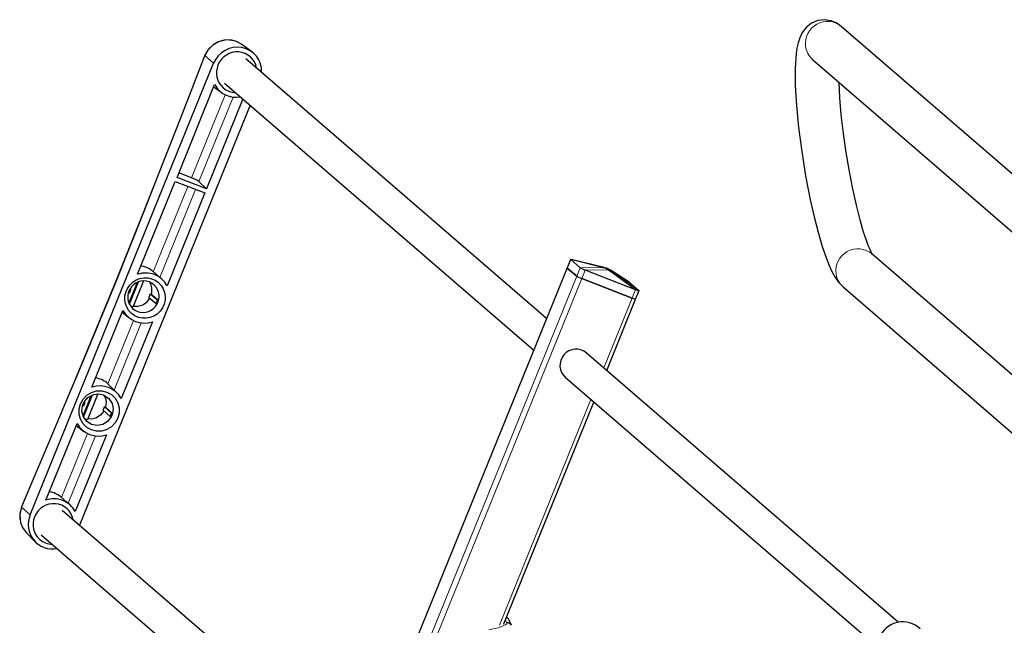
# Model space of a CAD drawing. Units: millimetres. Extents: x -633 to 590, y -411 to 352.
# Drawn here: x -633 to -420, y -23 to 109 of the extents above; entities that cross this region are included whole.
import ezdxf

# ---------------------------------------------------------------- set-up
doc = ezdxf.new("R2010")
doc.units = ezdxf.units.MM
doc.layers.add('Top$27', color=7, linetype='Continuous', true_color=0xffffff)

msp = doc.modelspace()

# ---------------------------------------------------------------- linework, layer by layer
at = {"layer": 'Top$27', "color": 7, "linetype": 'Continuous', "lineweight": 13}
for p, q in [((-455.04, 107.11), (-455.04, 107.11)), ((-591.13, 99.12), (-593.01, 100.83)), ((-588.64, 92.3), (-595.95, 74.29)), ((-594.34, 73.52), (-586.92, 91.78)), ((-596.71, 72.41), (-604.22, 53.93)), ((-602.79, 52.7), (-595.05, 71.77)), ((-513.72, 56.56), (-514.47, 54.71)), ((-513.69, 56.54), (-506.83, 54.87)), ((-514.47, 54.71), (-548.87, -30.01)), ((-512.4, 52.93), (-511.65, 54.78)), ((-506.83, 54.87), (-511.67, 54.8)), ((-510.57, 54.28), (-511.32, 52.43)), ((-505.6, 54.3), (-510.44, 54.23)), ((-499.76, 50.1), (-505.6, 54.3)), ((-504.76, 54.07), (-500.94, 51.61)), ((-498.92, 49.86), (-504.76, 54.07)), ((-511.32, 52.43), (-557.63, -61.62)), ((-547.71, -34.03), (-512.4, 52.93)), ((-500.39, 48.2), (-499.64, 50.05)), ((-454.66, 50.62), (-454.66, 50.62)), ((-506.53, 33.06), (-500.39, 48.2)), ((-608.52, 43.33), (-614.08, 29.64)), ((-612.71, 28.27), (-606.81, 42.81)), ((-529.17, -22.69), (-509.31, 26.21)), ((-618.46, 18.84), (-624.1, 4.96)), ((-622.67, 3.73), (-616.75, 18.33)), ((-632.77, 2.89), (-630.9, 1.18)), ((-528.12, -22.36), (-528.1, -22.32))]:
    msp.add_line(p, q, dxfattribs=at)
at = {"layer": 'Top$27', "color": 7, "linetype": 'Continuous', "lineweight": 25}
for p, q in [((-399.76, 59.37), (-455.04, 107.11)), ((-582.84, 101.59), (-585.03, 103.21)), ((-630.9, 1.18), (-591.13, 99.12)), ((-518.93, 43.78), (-584.16, 100.11)), ((-461.25, 99.92), (-403.51, 50.06)), ((-599.06, 74.39), (-590.9, 94.49)), ((-591.1, 94.01), (-589.4, 92.76)), ((-588.74, 94.81), (-521.71, 36.93)), ((-583.22, 90.05), (-620.2, -1.04)), ((-584.78, 91.39), (-592.69, 71.92)), ((-595.95, 74.29), (-598.67, 75.35)), ((-607.6, 53.36), (-599.44, 73.46)), ((-599.44, 73.46), (-593.06, 71)), ((-592.69, 71.92), (-599.06, 74.39)), ((-592.69, 71.92), (-594.34, 73.52)), ((-593.06, 71), (-601.22, 50.89)), ((-412.9, 27.11), (-448.45, 57.81)), ((-513.73, 56.59), (-514.48, 54.74)), ((-511.67, 54.8), (-513.69, 56.54)), ((-506.43, 54.83), (-513.61, 56.58)), ((-602.41, 52.37), (-604.3, 54.01)), ((-514.48, 54.74), (-548.89, -29.99)), ((-512.4, 52.93), (-514.47, 54.71)), ((-514.47, 54.71), (-512.4, 52.93)), ((-510.44, 54.23), (-499.76, 50.1)), ((-501.01, 51.66), (-504.91, 54.17)), ((-607.72, 51.59), (-609.51, 47.17)), ((-609.39, 46.9), (-607.44, 51.71)), ((-606.3, 51.92), (-608.55, 46.36)), ((-500.39, 48.2), (-511.32, 52.43)), ((-511.32, 52.43), (-500.39, 48.2)), ((-500.94, 51.61), (-498.92, 49.86)), ((-609.39, 49.25), (-609.62, 49.34)), ((-609.32, 50.08), (-609.09, 49.99)), ((-609.09, 49.99), (-609.28, 50.16)), ((-499.63, 47.97), (-498.88, 49.82)), ((-454.66, 50.62), (-416.69, 17.82)), ((-605.16, 48.35), (-603.61, 47.02)), ((-604.63, 49.01), (-604.86, 49.09)), ((-603.31, 47.76), (-604.86, 49.09)), ((-603.08, 47.67), (-604.63, 49.01)), ((-603.38, 46.93), (-603.61, 47.02)), ((-603.31, 47.76), (-603.08, 47.67)), ((-505.91, 32.52), (-499.63, 47.97)), ((-617.54, 28.88), (-610.78, 45.52)), ((-610.92, 45.19), (-609.6, 44.05)), ((-604.41, 43.05), (-611.17, 26.41)), ((-442.69, -22.07), (-510.32, 36.33)), ((-514.89, 31.03), (-447.53, -27.14)), ((-612.06, 27.61), (-613.81, 29.38)), ((-617.66, 27.11), (-619.45, 22.69)), ((-619.33, 22.42), (-617.38, 27.22)), ((-619.03, 25.51), (-619.22, 25.67)), ((-616.24, 27.43), (-618.49, 21.88)), ((-528.21, -22.41), (-508.69, 25.67)), ((-619.33, 24.77), (-619.56, 24.86)), ((-619.26, 25.6), (-619.03, 25.51)), ((-613.55, 22.53), (-615.1, 23.87)), ((-614.57, 24.52), (-614.8, 24.61)), ((-614.8, 24.61), (-613.25, 23.27)), ((-613.02, 23.18), (-614.57, 24.52)), ((-613.32, 22.44), (-613.55, 22.53)), ((-613.25, 23.27), (-613.02, 23.18)), ((-627.48, 4.39), (-620.73, 21.04)), ((-620.92, 20.56), (-619.23, 19.31)), ((-614.35, 18.57), (-621.11, 1.93)), ((-622.29, 3.4), (-624.19, 5.04)), ((-576.76, -38.56), (-623.93, 2.17)), ((-631.7, -2.72), (-629.78, -4.65)), ((-628.5, -3.13), (-579.66, -45.31)), ((-528.1, -22.32), (-528.14, -22.25))]:
    msp.add_line(p, q, dxfattribs=at)
for points in [[(-455.04, 107.11), (-456.02, 107.81), (-457.26, 108.34), (-458.69, 108.55), (-460.16, 108.37), (-461.5, 107.79), (-462.59, 106.95), (-463.49, 105.79), (-464.05, 104.65), (-464.41, 103.54), (-464.66, 102.41), (-464.83, 101.22), (-465.04, 98.05), (-465.01, 94.28), (-464.76, 89.96), (-464.3, 85.22), (-463.63, 79.99), (-462.77, 74.68), (-461.76, 69.51), (-460.94, 65.85), (-460.08, 62.47), (-459.18, 59.42), (-458.27, 56.76), (-457.68, 55.3), (-457.08, 53.98), (-456.43, 52.78), (-455.66, 51.68), (-454.66, 50.62)], [(-585.03, 103.21), (-586.19, 103.85), (-587.49, 104.17), (-588.82, 104.15), (-590.11, 103.79), (-591.33, 103.08), (-592.32, 102.08), (-593.02, 100.85)], [(-593.02, 100.85), (-596.09, 93.01), (-598.47, 86.84)], [(-448.26, 57.65), (-448.49, 58.04), (-448.81, 58.71), (-449.19, 59.6), (-449.59, 60.69), (-450.27, 62.74), (-450.96, 65.15), (-451.78, 68.38), (-452.56, 71.92), (-453.29, 75.67), (-453.99, 79.8), (-454.58, 83.93), (-455.04, 87.92), (-455.36, 91.65), (-455.53, 94.98)], [(-598.47, 86.84), (-606.25, 67.02), (-612.45, 51.49)], [(-594.34, 73.52), (-594.62, 73.7), (-595.03, 73.9), (-595.95, 74.29)], [(-513.61, 56.58), (-513.73, 56.59), (-513.73, 56.59), (-513.73, 56.58), (-513.72, 56.56)], [(-513.69, 56.54), (-513.71, 56.55), (-513.72, 56.56)], [(-511.65, 54.78), (-511.66, 54.79), (-511.67, 54.8)], [(-511.65, 54.78), (-511.49, 54.68), (-511.18, 54.54), (-510.57, 54.28)], [(-510.44, 54.23), (-510.51, 54.26), (-510.57, 54.28)], [(-506.83, 54.87), (-506.6, 54.86), (-506.43, 54.83)], [(-505.6, 54.3), (-506.26, 54.68), (-506.83, 54.87)], [(-504.91, 54.17), (-505.73, 54.6), (-506.43, 54.83)], [(-504.76, 54.07), (-505.2, 54.26), (-505.6, 54.3)], [(-504.91, 54.17), (-504.83, 54.12), (-504.76, 54.07)], [(-612.45, 51.49), (-620.56, 31.93), (-626.98, 16.62)], [(-500.96, 51.63), (-500.97, 51.64), (-500.98, 51.64), (-500.99, 51.65), (-501, 51.65)], [(-500.96, 51.63), (-500.95, 51.62), (-500.94, 51.61)], [(-499.64, 50.05), (-499.71, 50.07), (-499.76, 50.1)], [(-499.64, 50.05), (-499.12, 49.87), (-498.97, 49.83), (-498.9, 49.81), (-498.89, 49.81), (-498.88, 49.82), (-498.88, 49.82), (-498.88, 49.83), (-498.9, 49.84)], [(-498.92, 49.86), (-498.91, 49.85), (-498.9, 49.84)], [(-613.81, 29.38), (-613.96, 29.52), (-614.08, 29.64)], [(-619.26, 25.6), (-618.36, 26.67), (-617.13, 27.3), (-616.05, 27.43), (-615, 27.21)], [(-615, 27.21), (-613.86, 26.47), (-613.12, 25.32), (-612.9, 24.27), (-613.02, 23.18)], [(-614.92, 27.18), (-614.6, 26.48), (-614.45, 25.73), (-614.57, 24.52)], [(-613.32, 22.44), (-614.1, 21.47), (-615.17, 20.83), (-616.38, 20.61), (-617.58, 20.83), (-618.62, 21.47), (-619.35, 22.45), (-619.68, 23.63), (-619.56, 24.86)], [(-619.56, 24.86), (-619.41, 25.28), (-619.26, 25.6)], [(-614.91, 23.71), (-615.66, 22.8), (-616.65, 22.19), (-617.54, 21.97), (-618.45, 21.99)], [(-619.15, 22.1), (-618.79, 21.96), (-618.49, 21.88)], [(-613.02, 23.18), (-613.17, 22.76), (-613.32, 22.44)], [(-626.98, 16.62), (-630.25, 8.96), (-632.79, 2.91)], [(-632.79, 2.91), (-633.17, 1.25), (-633, -0.44), (-632.5, -1.66), (-631.7, -2.72)], [(-526.91, -21.95), (-527.18, -21.31), (-527.65, -21.04)], [(-527.52, -21.08), (-527.57, -21.07), (-527.59, -21.06), (-527.62, -21.05), (-527.65, -21.04)], [(-527.33, -21.18), (-527.48, -21.05), (-527.62, -20.96)], [(-528.28, -22.44), (-528.1, -22.35), (-528.1, -22.33), (-528.1, -22.32)], [(-526.53, -22.75), (-526.72, -22.36), (-526.84, -22.11), (-526.96, -21.86), (-527.08, -21.61)]]:
    msp.add_lwpolyline(points, dxfattribs=at)
at = {"layer": 'Top$27', "color": 7, "linetype": 'Continuous', "lineweight": 13}
for points in [[(-585.03, 103.21), (-586.61, 103.99), (-588.36, 104.19), (-590.1, 103.78), (-591.32, 103.07), (-592.31, 102.06), (-593.01, 100.83)], [(-593.01, 100.83), (-596.07, 92.97), (-598.44, 86.79)], [(-598.44, 86.79), (-606.2, 66.96), (-612.39, 51.4)], [(-612.39, 51.4), (-620.52, 31.85), (-626.96, 16.57)], [(-626.96, 16.57), (-630.23, 8.95), (-632.77, 2.89)], [(-631.7, -2.72), (-632.66, -1.35), (-633.13, 0.26), (-633.12, 1.59), (-632.77, 2.89)], [(-527.55, -22.22), (-527.53, -22.3), (-527.57, -22.4), (-527.78, -22.6), (-528.46, -22.94), (-529.46, -23.27), (-531.45, -23.7)], [(-527.87, -21.56), (-527.69, -21.93), (-527.55, -22.22)]]:
    msp.add_lwpolyline(points, dxfattribs=at)
at = {"layer": 'Top$27', "color": 7, "linetype": 'Continuous', "lineweight": 25}
msp.add_lwpolyline([(-614.28, 27.83), (-613.28, 27.29), (-612.47, 26.5), (-611.9, 25.52), (-611.6, 24.42), (-611.6, 23.27), (-611.89, 22.15), (-612.46, 21.14), (-613.27, 20.31), (-614.26, 19.71), (-615.37, 19.38), (-616.51, 19.35), (-617.62, 19.61), (-618.61, 20.16), (-619.42, 20.95), (-619.99, 21.93), (-620.29, 23.03), (-620.29, 24.17), (-620, 25.29), (-619.43, 26.3), (-618.62, 27.14), (-617.63, 27.74), (-616.53, 28.07), (-615.38, 28.1), (-614.28, 27.83)], close=True, dxfattribs=at)
at = {"layer": 'Top$27', "color": 7, "linetype": 'Continuous', "lineweight": 13}
for centre, major_axis, ratio, start_param, end_param in [((-458.15, 103.52), (3.1, 3.59), 0.973782, 0, 2.429225), ((-458.15, 103.52), (3.1, 3.59), 0.973782, 2.429225, 3.14168), ((-592.1, 100.47), (0.927, -0.376), 0.074753, 3.141593, 3.341294), ((-596.39, 86), (2.08, -0.85), 0.074753, 3.142321, 3.341294), ((-451.55, 54.21), (-3.1, -3.59), 0.973782, 3.141582, 5.570818), ((-451.55, 54.21), (-3.1, -3.59), 0.973782, 5.570818, 6.283185), ((-608.51, 49.9), (3.94, -1.6), 0.074753, 3.141568, 3.341294), ((-624.9, 15.78), (2.08, -0.85), 0.074753, 3.14084, 3.341294), ((-631.86, 2.54), (-0.927, 0.376), 0.074753, 0, 0.199702)]:
    msp.add_ellipse(centre, major_axis=major_axis, ratio=ratio, start_param=start_param, end_param=end_param, dxfattribs=at)
at = {"layer": 'Top$27', "color": 7, "linetype": 'Continuous', "lineweight": 25}
for centre, major_axis, ratio, start_param, end_param in [((-586.12, 97.18), (3.59, 4.16), 0.973782, 5.40217, 8.188812), ((-586.12, 97.18), (-2.91, -3.37), 0.973782, 2.475924, 5.047219), ((-586.12, 97.18), (-2.91, -3.37), 0.973782, 5.047219, 6.283185), ((-586.12, 97.18), (3.59, 4.16), 0.973782, 2.786648, 4.022595), ((-586.12, 97.18), (-2.91, -3.37), 0.973782, 0, 0.665679), ((-606, 48.21), (3.59, 4.16), 0.973782, 0.33483, 1.024605), ((-607.9, 49.84), (3.59, 4.16), 0.973782, 0.33483, 0.531184), ((-607.9, 49.84), (3.59, 4.16), 0.973782, 0.000004, 0.33483), ((-513.55, 54.36), (0.927, -0.376), 0.074753, 3.141585, 3.358748), ((-513.55, 54.36), (-0.927, 0.376), 0.074753, 6.283178, 6.50034), ((-606.35, 48.51), (-2.26, -2.61), 0.973782, 3.476423, 4.931016), ((-606.35, 48.51), (-2.26, -2.61), 0.973782, 2.02183, 3.476423), ((-607.9, 49.84), (-2.26, -2.61), 0.973782, 2.02183, 2.83195), ((-606, 48.21), (3.59, 4.16), 0.973782, 5.928241, 6.618016), ((-511.49, 52.58), (0.927, -0.376), 0.074753, 3.358748, 4.929544), ((-511.49, 52.58), (-0.927, 0.376), 0.074753, 0.217155, 1.787951), ((-606.35, 48.51), (-2.26, -2.61), 0.973782, 5.163423, 8.072609), ((-606.35, 48.51), (2.26, 2.61), 0.973782, 1.905627, 2.02183), ((-606.35, 48.51), (2.26, 2.61), 0.973782, 1.789423, 1.905627), ((-606.35, 48.51), (2.09, 2.42), 0.973782, 1.780299, 2.030954), ((-607.9, 49.84), (-2.26, -2.61), 0.973782, 0.545278, 1.764897), ((-607.9, 49.84), (-2.09, -2.42), 0.973782, 1.780299, 2.030954), ((-606.35, 48.51), (2.09, 2.42), 0.973782, 4.921891, 5.172547), ((-606.35, 48.51), (2.26, 2.61), 0.973782, 4.931016, 5.163423), ((-500.56, 48.35), (0.927, -0.376), 0.074753, 4.929544, 6.283178), ((-500.56, 48.35), (-0.927, 0.376), 0.074753, 1.787951, 3.141585), ((-606, 48.21), (3.59, 4.16), 0.973782, 2.786648, 4.166198), ((-607.73, 49.69), (2.26, 2.61), 0.973782, 3.41587, 3.621863), ((-512.6, 33.68), (-2.29, -2.65), 0.973782, 3.141647, 6.283142), ((-617.84, 25.36), (3.72, 4.31), 0.973782, 6.274505, 6.807655), ((-615.95, 23.72), (3.59, 4.16), 0.973782, 5.928241, 7.307791), ((-616.29, 24.02), (2.09, 2.42), 0.973782, 1.780299, 2.030954), ((-617.84, 25.36), (-2.09, -2.42), 0.973782, 1.780299, 2.030954), ((-616.29, 24.02), (2.09, 2.42), 0.973782, 4.921891, 5.172547), ((-615.95, 23.72), (3.59, 4.16), 0.973782, 2.786648, 4.166198), ((-625.89, -0.76), (3.59, 4.16), 0.973782, 0.33483, 1.024605), ((-627.78, 0.87), (3.59, 4.16), 0.973782, 0.33483, 0.531184), ((-627.78, 0.87), (3.59, 4.16), 0.973782, 0.000004, 0.33483), ((-625.89, -0.76), (3.59, 4.16), 0.973782, 5.928241, 6.618016), ((-625.89, -0.76), (-2.91, -3.37), 0.973782, 2.475924, 5.047219), ((-625.89, -0.76), (3.59, 4.16), 0.973782, 1.905627, 4.022569), ((-625.89, -0.76), (-2.91, -3.37), 0.973782, 5.047219, 6.283185), ((-625.89, -0.76), (-2.91, -3.37), 0.973782, 0, 0.665679), ((-527.42, -23.19), (0.898, 0.44), 0.97411, 0.000006, 1.249055), ((-441.85, -27.42), (-3.59, -4.16), 0.973782, 3.066838, 5.047219)]:
    msp.add_ellipse(centre, major_axis=major_axis, ratio=ratio, start_param=start_param, end_param=end_param, dxfattribs=at)
msp.add_ellipse((-606, 48.21), major_axis=(-2.91, -3.37), ratio=0.973782, dxfattribs=at)

doc.saveas('drawing.dxf')
